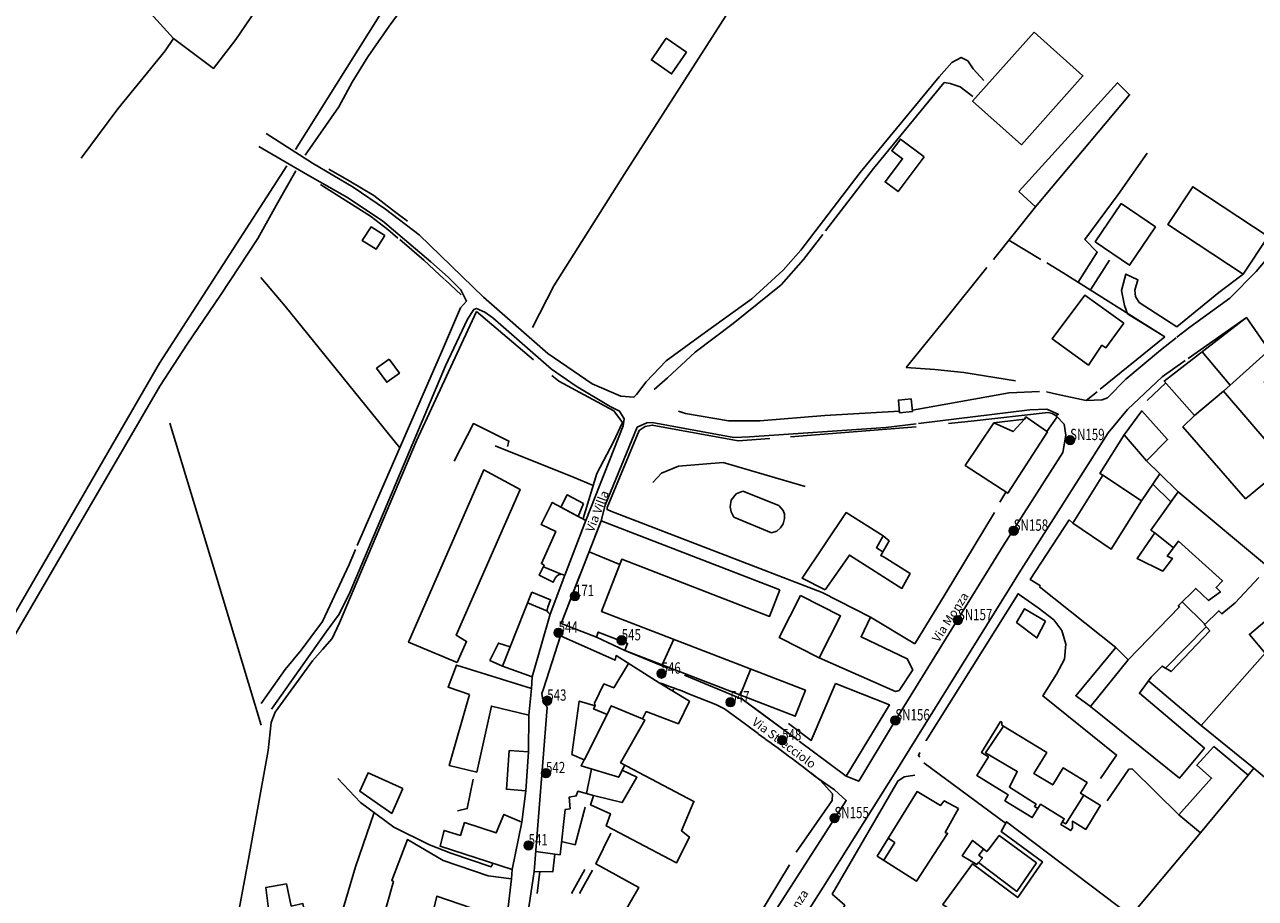
# Model space of a CAD drawing. Extents: x 1533143 to 1535989, y 5058710 to 5061305.
# Drawn here: x 1534766 to 1535047, y 5059752 to 5059952 of the extents above; entities that cross this region are included whole.
import ezdxf

# ---------------------------------------------------------------- set-up
doc = ezdxf.new("R2010")
doc.units = 0
doc.header["$MEASUREMENT"] = 0
doc.layers.get('0').update_dxf_attribs({"color": 253, "linetype": 'CONTINUOUS'})
for name, color, linetype in [('Edifici', 253, 'CONTINUOUS'), ('Fiumi', 5, 'CONTINUOUS'), ('ILLUMINAZIONE PUBBLICA', 1, 'CONTINUOUS'), ('Strade', 253, 'CONTINUOUS'), ('Toponomastica', 7, 'CONTINUOUS')]:
    doc.layers.add(name, color=color, linetype=linetype)
doc.styles.add('1', font='complex.shx')
doc.styles.get("Standard").update_dxf_attribs({"font": 'complex.shx'})

# ---------------------------------------------------------------- blocks, each defined once
blk = doc.blocks.new('symbolLayer0')
at = {"true_color": 0xff0c0c}
h = blk.add_hatch(color=1, dxfattribs=at)
h.dxf.hatch_style = 1
h.paths.add_polyline_path([(-1, 0, 1), (1, 0, 1)])
at = {"color": 18, "linetype": 'Continuous', "true_color": 0x000000}
blk.add_lwpolyline([(-1, 0, 1), (1, 0, 1)], format="xyb", close=True, dxfattribs=at)

msp = doc.modelspace()

# ---------------------------------------------------------------- linework, layer by layer
for points in [[(1534928.82, 5060156.83), (1534928.05, 5060147.8), (1534926.66, 5060141.06), (1534912.02, 5060116.82), (1534884.03, 5060069.37), (1534854.41, 5060019.12), (1534831.35, 5059977.59), (1534818.88, 5059955.3), (1534814.31, 5059948.58), (1534809.25, 5059941.99), (1534800.07, 5059948.85)], [(1534976.65, 5060036.17), (1534943.98, 5059981.67), (1534903.07, 5059917.71), (1534887.04, 5059892.28), (1534882.14, 5059882.74)], [(1534733.99, 5060023.58), (1534774.86, 5059976.67), (1534800.07, 5059948.85), (1534798.19, 5059946.05), (1534793.19, 5059939.84), (1534787.38, 5059932.79), (1534779, 5059921.49)], [(1535006.83, 5059893.15), (1535011.22, 5059900.01), (1535008.39, 5059902.91), (1535016.01, 5059913.19), (1535022.59, 5059922.61)], [(1534835.62, 5059918.99), (1534840.27, 5059916.3), (1534845.9, 5059912.95), (1534850.63, 5059909.26), (1534853.55, 5059907.1)], [(1534851.37, 5059903.21), (1534849.09, 5059905.14), (1534845.09, 5059908.24), (1534834.38, 5059914.97), (1534833.66, 5059915.42)], [(1534987.5, 5059898.34), (1534997.12, 5059910.37)], [(1534862.03, 5059893.77), (1534857.34, 5059898.17), (1534851.8, 5059902.85)], [(1534998.36, 5059898.34), (1534991.03, 5059902.76)], [(1535026.68, 5059880.65), (1535003.44, 5059895.28), (1534999.7, 5059897.54)], [(1535009.69, 5059891.35), (1535014.04, 5059898.17)], [(1534851.83, 5059855.28), (1534825.65, 5059887.67), (1534820.04, 5059894.2)], [(1534967.52, 5059873.63), (1534976.46, 5059884.55), (1534986, 5059896.47)], [(1535029.41, 5059882.94), (1535020.79, 5059888.49), (1535019.99, 5059889.83), (1535019.8, 5059891.26), (1535020.5, 5059893.67), (1535017.72, 5059894.99), (1535016.78, 5059891.21), (1535017.42, 5059887.77), (1535018.15, 5059885.92), (1535026.68, 5059880.65)], [(1535029.41, 5059882.94), (1535039.03, 5059890.73), (1535044.55, 5059894.92)], [(1534865.81, 5059890.23), (1534862.16, 5059893.65)], [(1534813.59, 5059737.7), (1534814.11, 5059739.94), (1534814.67, 5059743.49), (1534814.87, 5059748.53), (1534817.37, 5059762.03), (1534821.7, 5059786.07), (1534822.42, 5059792.46), (1534823.33, 5059794.79), (1534831.86, 5059806.56), (1534834.13, 5059809.12), (1534836.36, 5059811.62), (1534838.01, 5059815.22), (1534855.63, 5059856.85), (1534869.37, 5059886.42)], [(1534882.41, 5059875.35), (1534869.37, 5059886.42)], [(1535011.85, 5059868.63), (1535026.68, 5059880.65)], [(1534900.62, 5059856.59), (1534902.69, 5059861.03), (1534900.71, 5059863.7), (1534888.18, 5059870.45), (1534886.57, 5059871.82)], [(1534992.55, 5059870.55), (1534980.72, 5059872.47), (1534974.12, 5059873.17), (1534967.52, 5059873.63)], [(1535022.61, 5059866.03), (1535026.88, 5059870.09)], [(1534998, 5059868.13), (1534991.08, 5059867.85), (1534968.96, 5059863.87)], [(1535008.69, 5059866.06), (1535001.88, 5059867.55), (1534999.59, 5059868.08)], [(1535008.69, 5059866.06), (1535011.18, 5059868.08)], [(1534966.01, 5059863.62), (1534948.94, 5059862.65), (1534934.12, 5059861.4), (1534926.95, 5059861.38), (1534917.11, 5059863.13), (1534915.5, 5059863.61)], [(1534977.23, 5059860.8), (1534982.42, 5059861.34), (1535000.03, 5059863.29), (1535000.91, 5059863.08), (1535001.81, 5059862.57), (1535002.07, 5059862.31)], [(1534820.16, 5059791.85), (1534809.79, 5059826.17), (1534799.24, 5059860.87)], [(1534864.21, 5059852.2), (1534868.64, 5059860.79), (1534876.75, 5059856.8), (1534876.43, 5059855.55)], [(1534948.38, 5059822.17), (1534900.05, 5059840.74), (1534899.19, 5059841.12), (1534899.21, 5059841.59), (1534906.5, 5059859.23), (1534907.86, 5059860.12), (1534909.5, 5059860.46), (1534929.18, 5059856.81)], [(1535002.07, 5059862.31), (1534999.66, 5059858.97)], [(1534941.08, 5059857.77), (1534969.82, 5059860.07)], [(1534873.62, 5059855.71), (1534891.64, 5059848.49), (1534896.02, 5059846.64)], [(1534893.69, 5059839.11), (1534896.88, 5059849.4), (1534900.62, 5059856.59)], [(1534929.18, 5059856.81), (1534936.36, 5059857.39)], [(1534909.64, 5059847.29), (1534911.62, 5059849.48), (1534915.51, 5059851.05), (1534925.73, 5059851.92), (1534944.46, 5059846.4)], [(1534930.21, 5059845.37), (1534928.7, 5059844.74), (1534927.55, 5059843.24), (1534927.33, 5059841.78), (1534927.54, 5059840.62), (1534928.16, 5059839.42), (1534936.74, 5059835.8)], [(1534936.74, 5059835.8), (1534938.01, 5059836.17), (1534938.79, 5059836.93), (1534939.43, 5059837.9), (1534939.74, 5059839.1), (1534939.76, 5059840.11), (1534939.41, 5059840.9), (1534938.44, 5059842.05), (1534930.21, 5059845.37)], [(1534988.99, 5059842.82), (1534990.35, 5059845.1)], [(1534969.56, 5059810.42), (1534976.48, 5059821.76), (1534987.76, 5059840.42)], [(1535005.66, 5059838), (1535004.81, 5059838.75), (1534995.89, 5059825.16), (1534998.23, 5059823.65)], [(1534948.38, 5059822.17), (1534959.36, 5059816.51)], [(1534972.13, 5059788.3), (1534993.14, 5059821.88), (1534997.72, 5059818.68), (1535001.27, 5059815.92), (1535003.13, 5059813.44), (1535004.02, 5059810.33), (1535003.73, 5059806.91), (1535001.93, 5059803.47), (1534998.76, 5059798.51), (1535015.63, 5059784.99), (1535011.96, 5059779.62)], [(1534959.36, 5059816.51), (1534957.24, 5059812.05), (1534967.78, 5059807.02), (1534969.06, 5059804.49), (1534965.92, 5059799.75), (1534965.14, 5059799.55), (1534947.64, 5059807.19)], [(1534969.56, 5059810.42), (1534959.36, 5059816.51)], [(1534896.74, 5059811.96), (1534903.26, 5059808.91)], [(1535049.63, 5059808.32), (1535034.94, 5059791.76), (1535046.98, 5059781.99)], [(1535034.94, 5059791.76), (1535022.98, 5059801.87)], [(1534914.41, 5059800.08), (1534914.14, 5059799.69)], [(1534942.4, 5059762.8), (1534950.65, 5059774.59), (1534950.7, 5059776.12), (1534947.88, 5059779.27), (1534946.36, 5059780.44), (1534945.19, 5059781.34), (1534943.74, 5059782.45), (1534943.57, 5059782.59), (1534942.28, 5059783.57), (1534941.92, 5059783.85), (1534941.47, 5059784.18), (1534941.35, 5059784.27), (1534940.67, 5059784.77), (1534940.6, 5059784.82), (1534939.86, 5059785.37), (1534938.37, 5059786.46), (1534938.28, 5059786.53), (1534936.76, 5059787.64), (1534936.67, 5059787.72), (1534935.51, 5059788.57), (1534935.31, 5059788.71), (1534933.83, 5059789.8), (1534933.7, 5059789.9), (1534932.32, 5059790.92), (1534930.79, 5059792.04), (1534925.99, 5059795.57), (1534924.03, 5059796.54), (1534918.02, 5059798.94)], [(1534940.62, 5059792.19), (1534945.84, 5059788.35), (1534951.38, 5059801.35)], [(1534951.38, 5059801.35), (1534963.71, 5059796.48), (1534953.83, 5059780.19), (1534943.06, 5059788.16)], [(1534942.79, 5059788.37), (1534933.08, 5059795.55), (1534930.06, 5059797.77)], [(1534881.26, 5059785.72), (1534881.34, 5059794.1)], [(1534972.1, 5059788.25), (1534972.13, 5059788.3)], [(1534970.64, 5059784.52), (1534970.36, 5059784.89), (1534970.64, 5059785.57)], [(1534990.28, 5059769.38), (1534971.62, 5059783.25)], [(1535060.69, 5059713.33), (1535038.97, 5059683.81), (1535028.21, 5059691.66), (1535045.07, 5059715.24), (1535046.34, 5059714.47), (1535050.62, 5059720.55), (1535042.06, 5059727.15), (1535038.05, 5059720.32), (1535031.7, 5059711.55), (1534975.92, 5059750.85), (1534982.68, 5059760.08), (1534993.03, 5059752.4), (1534998.7, 5059760.59), (1534989.27, 5059767.49), (1534990.47, 5059769.74), (1535018.91, 5059748.22), (1535034.79, 5059767.23), (1535045.71, 5059780.4), (1535046.98, 5059781.99), (1535070.49, 5059762.19)], [(1534837.68, 5059779.62), (1534842.86, 5059774.11), (1534850.42, 5059768.51), (1534858.57, 5059764.45), (1534863.47, 5059762.55), (1534872.66, 5059759.4), (1534873.08, 5059760.2)], [(1534864.99, 5059772.21), (1534867.22, 5059772.75), (1534868.58, 5059779.51)], [(1534969.53, 5059780.4), (1534967.06, 5059780.03), (1534965.62, 5059779.04), (1534950.66, 5059753.2), (1534953.53, 5059750.63), (1534951.29, 5059746.72)], [(1534879.73, 5059769.66), (1534880.61, 5059776.84)], [(1534840.62, 5059724.85), (1534837.24, 5059744.48), (1534841.7, 5059759.42), (1534845.93, 5059771.83)], [(1534894.21, 5059773.06), (1534891.87, 5059764.48), (1534888.78, 5059765.24)], [(1534900.05, 5059767.1), (1534896.62, 5059760.09), (1534906.42, 5059754.74), (1534897.05, 5059738.51)], [(1534878.68, 5059732.88), (1534926.92, 5059736.81), (1534940.87, 5059759.89)], [(1534878.68, 5059732.88), (1534882.51, 5059758.4)], [(1534883.83, 5059758.37), (1534883.19, 5059753.34)], [(1534891.02, 5059753.34), (1534894.12, 5059758.85)], [(1534895.87, 5059758.66), (1534892.87, 5059753.34)]]:
    msp.add_lwpolyline(points)
for points in [[(1534993.33, 5059913.89), (1534997.12, 5059910.37), (1535018.6, 5059935.97), (1535015.87, 5059938.72)], [(1534971.65, 5059921.76), (1534965.69, 5059913.82), (1534962.74, 5059916.03), (1534966.72, 5059921.33), (1534964.24, 5059923.19), (1534966.22, 5059925.83)], [(1534848.37, 5059903.76), (1534846.38, 5059900.64), (1534843.25, 5059902.63), (1534845.24, 5059905.76)], [(1534849.4, 5059875.53), (1534846.51, 5059873.43), (1534848.83, 5059870.23), (1534851.73, 5059872.33)], [(1535029.73, 5059845.21), (1535025.5, 5059849.33), (1535023.9, 5059846.94), (1535028.05, 5059842.86)], [(1534999.36, 5059815.6), (1534997.44, 5059811.78), (1534992.77, 5059815.32), (1534994.6, 5059818.44)], [(1535049.49, 5059815.54), (1535046.01, 5059812.58), (1535049.63, 5059808.32), (1535053.11, 5059811.28)]]:
    msp.add_lwpolyline(points, close=True)
at = {"layer": 'Edifici'}
for points in [[(1534917.35, 5059945.73), (1534913.94, 5059940.76), (1534909.31, 5059943.95), (1534912.72, 5059948.91)], [(1534996.77, 5059950.26), (1534982.72, 5059934.54), (1534993.89, 5059924.56), (1535007.94, 5059940.28)], [(1535044.55, 5059894.92), (1535027.33, 5059906.32), (1535033.05, 5059914.96), (1535050.26, 5059903.56)], [(1535024.56, 5059905.76), (1535016.71, 5059911.11), (1535010.76, 5059902.36), (1535018.62, 5059897.01)], [(1535017.31, 5059883.78), (1535008.36, 5059890.13), (1535000.95, 5059880.13), (1535009.2, 5059874.17), (1535012.29, 5059878.71), (1535013.2, 5059878.12)], [(1535050.52, 5059877.6), (1535045.35, 5059885.03), (1535026.53, 5059870.49), (1535033.45, 5059862.6), (1535030.78, 5059860.04), (1535045.13, 5059843.6), (1535055.72, 5059852.31), (1535064.71, 5059860.73), (1535053.61, 5059874.09), (1535049.33, 5059870.31), (1535056.91, 5059861.23), (1535050.7, 5059855.8), (1535040.05, 5059868.2)], [(1534968.71, 5059866.45), (1534965.76, 5059866.16), (1534966.04, 5059863.25), (1534968.99, 5059863.54)], [(1535005.66, 5059838), (1535014.4, 5059832.08), (1535021.36, 5059843.13), (1535025.5, 5059849.33), (1535022.44, 5059852.26), (1535027.31, 5059857.18), (1535021.4, 5059863.7), (1535017.4, 5059858.24), (1535011.84, 5059849.39), (1535012.5, 5059849.01)], [(1534987.61, 5059860.95), (1534981.01, 5059851.24), (1534990.76, 5059844.84), (1534999.81, 5059858.87), (1534994.91, 5059862.31), (1534994.56, 5059861.83)], [(1534864.92, 5059806.14), (1534867.07, 5059810.97), (1534864.7, 5059812.4), (1534879.3, 5059845.74), (1534870.99, 5059850.18), (1534853.81, 5059810.78)], [(1534893.83, 5059842.5), (1534892.6, 5059839.55), (1534888.65, 5059841.68), (1534890.06, 5059844.46)], [(1534894.31, 5059838.62), (1534886.66, 5059842.76), (1534884.12, 5059837.69), (1534887.45, 5059836.12), (1534884.18, 5059828.79), (1534884.82, 5059828.41), (1534883.67, 5059826.09), (1534886.89, 5059824.51), (1534887.36, 5059825.46), (1534887.68, 5059825.92), (1534888.12, 5059826.21), (1534888.44, 5059826.31), (1534888.69, 5059826.38), (1534889.55, 5059826.11)], [(1534938.67, 5059822.75), (1534897.8, 5059838.55), (1534888.73, 5059815.05), (1534896.74, 5059811.96), (1534897.19, 5059813.12), (1534903.89, 5059810.52), (1534903.26, 5059808.91), (1534942.18, 5059793.86), (1534944.5, 5059799.85), (1534897.95, 5059817.85), (1534902.55, 5059829.75), (1534936.33, 5059816.69)], [(1534949, 5059822.75), (1534943.76, 5059825.45), (1534953.87, 5059840.44), (1534962.31, 5059835.12), (1534963.64, 5059833.96), (1534961.75, 5059830.6), (1534962.52, 5059830.26), (1534968.44, 5059826.5), (1534966.58, 5059823.08), (1534954.59, 5059830.72)], [(1534881.96, 5059822.24), (1534875.31, 5059805.33), (1534882.09, 5059802.86), (1534886.18, 5059817.2), (1534885.92, 5059817.36), (1534885.63, 5059817.63), (1534885.54, 5059817.83), (1534885.53, 5059818.1), (1534885.63, 5059818.79), (1534886.27, 5059820.5)], [(1534943.42, 5059821.45), (1534938.52, 5059811.84), (1534947.64, 5059807.19), (1534952.54, 5059816.81)], [(1534867.78, 5059798.85), (1534863.13, 5059782.58), (1534869.41, 5059781.08), (1534872.75, 5059796.19), (1534881.34, 5059794.1), (1534881.92, 5059800.21), (1534864.79, 5059805.55), (1534862.86, 5059800.55)], [(1534892.81, 5059797.34), (1534891.16, 5059785.14), (1534893.99, 5059783.93), (1534894.01, 5059783.94), (1534899.21, 5059794.24), (1534896.1, 5059795.56), (1534896.47, 5059796.28), (1534896.47, 5059796.28)], [(1534894.01, 5059783.94), (1534893.99, 5059783.93), (1534891.16, 5059785.14), (1534892.81, 5059797.34), (1534896.47, 5059796.28), (1534896.47, 5059796.28), (1534896.1, 5059795.56), (1534899.21, 5059794.24)], [(1534989.38, 5059791.82), (1534989.38, 5059792.49), (1534989.12, 5059792.65), (1534984.79, 5059785.57), (1534986.35, 5059784.62), (1534983.7, 5059780.28), (1534990.89, 5059775.88), (1534990.06, 5059774.53), (1534996.37, 5059770.68), (1534998.25, 5059773.75), (1535003.67, 5059770.44), (1535002.87, 5059769.13), (1535005.17, 5059767.73), (1535005.54, 5059768.33), (1535005.54, 5059769.85), (1535008.59, 5059767.99), (1535011.64, 5059772.97), (1535011.94, 5059773.47), (1535007.39, 5059776.25), (1535008.88, 5059778.68), (1535003.4, 5059782.04), (1535001.03, 5059778.16), (1534996.74, 5059780.77), (1534999.66, 5059785.54)], [(1534876.84, 5059786.04), (1534876.2, 5059777.16), (1534880.61, 5059776.84), (1534881.26, 5059785.72)], [(1535037.9, 5059786.92), (1535033.97, 5059782.65), (1535037.34, 5059779.67), (1535029.89, 5059771.29), (1535034.79, 5059767.23), (1535045.71, 5059780.4)], [(1534852.51, 5059777.36), (1534849.98, 5059771.65), (1534842.65, 5059776.73), (1534844.57, 5059780.94)], [(1534979.49, 5059772.75), (1534976.26, 5059774.54), (1534975.43, 5059773.48), (1534970.04, 5059776.62), (1534960.93, 5059761.89), (1534969.88, 5059756.12), (1534977.02, 5059767.09), (1534976.48, 5059767.31)], [(1534877.52, 5059758.81), (1534879.73, 5059769.66), (1534875.62, 5059771.43), (1534873.87, 5059767.19), (1534866.64, 5059769.56), (1534865.66, 5059766.61), (1534861.95, 5059767.77), (1534861.02, 5059764.14)], [(1534851.15, 5059740.35), (1534846.35, 5059741.81), (1534850.38, 5059756.11), (1534849.98, 5059756.31), (1534853.58, 5059765.7), (1534861.69, 5059760.89), (1534872.02, 5059757.34), (1534877.38, 5059756.66), (1534874.45, 5059732.07), (1534868.72, 5059730.44), (1534870.39, 5059744.26), (1534867.44, 5059744.9), (1534868.07, 5059750.09), (1534860.28, 5059752.76), (1534857.98, 5059743.09), (1534852.51, 5059744.05)], [(1534997.32, 5059760.36), (1534992.8, 5059753.82), (1534984.06, 5059760.39), (1534983.67, 5059759.94), (1534980.38, 5059761.97), (1534982.71, 5059765.47), (1534985.96, 5059762.91), (1534986.45, 5059763.48), (1534988.81, 5059766.59)], [(1534824.47, 5059731.76), (1534834.62, 5059733.88), (1534832.38, 5059744.64), (1534831.05, 5059744.36), (1534829.67, 5059751.01), (1534826.99, 5059750.44), (1534825.89, 5059755.51), (1534821.21, 5059754.71), (1534821.78, 5059749.84), (1534821.15, 5059749.71), (1534822.48, 5059743.32), (1534820.7, 5059742.95), (1534822.08, 5059736.3), (1534823.46, 5059736.59)]]:
    msp.add_lwpolyline(points, close=True, dxfattribs=at)
for points in [[(1535035.23, 5059877.21), (1535041.58, 5059869.58)], [(1535040.05, 5059868.2), (1535033.45, 5059862.6)], [(1534994.56, 5059861.83), (1534991.98, 5059858.95), (1534987.61, 5059860.95)], [(1535017.4, 5059858.24), (1535022.44, 5059852.26)], [(1535012.5, 5059849.01), (1535021.36, 5059843.13)], [(1535050.36, 5059827.98), (1535029.73, 5059845.21), (1535023.48, 5059836.42), (1535024.35, 5059835.82), (1535024.35, 5059835.84), (1535020.34, 5059829.94), (1535026.23, 5059827.05), (1535028.38, 5059829.96), (1535027.22, 5059830.45), (1535029.8, 5059833.92), (1535039.83, 5059824.86), (1535038.38, 5059823.33), (1535039.36, 5059822.28), (1535036.65, 5059820.31), (1535033.72, 5059823.09), (1535029.72, 5059819.14), (1535030.04, 5059818.85), (1535018.25, 5059806.78), (1535009.64, 5059796.11), (1535030, 5059779.7), (1535035.7, 5059786.55), (1535020.86, 5059799.13), (1535023.56, 5059802.77), (1535026.03, 5059805.35), (1535028.1, 5059804.08), (1535036.94, 5059813.36), (1535035.7, 5059814.78), (1535039.03, 5059818), (1535039.7, 5059817.26), (1535042.71, 5059819.81), (1535048.16, 5059825.6)], [(1535024.35, 5059835.84), (1535028.66, 5059832.4)], [(1534962.31, 5059835.12), (1534960.75, 5059832.4), (1534962.25, 5059831.49)], [(1534895.07, 5059831.47), (1534902.11, 5059828.6)], [(1534884.66, 5059828.03), (1534888.69, 5059826.38)], [(1534881.01, 5059819.82), (1534885.54, 5059817.93)], [(1535030.63, 5059820.03), (1535035.84, 5059814.91)], [(1535036.11, 5059814.31), (1535026.83, 5059804.86)], [(1534875.31, 5059805.33), (1534872.43, 5059806.62), (1534874.37, 5059810.61), (1534877.03, 5059809.7)], [(1534911.11, 5059801.52), (1534901.25, 5059807.74), (1534901.07, 5059806.69), (1534888.51, 5059812.23), (1534884.65, 5059800.13), (1534884.31, 5059799.06), (1534884.46, 5059798.11), (1534884.87, 5059796.99), (1534885.23, 5059796.3), (1534885.46, 5059795.83), (1534882.51, 5059758.4), (1534886.81, 5059758.29), (1534887.28, 5059762.31), (1534888.43, 5059762.19), (1534889.61, 5059772.51), (1534890.74, 5059772.71), (1534890.51, 5059775.33), (1534892.16, 5059775.64), (1534892.54, 5059776.71), (1534896.1, 5059775.75)], [(1534911.79, 5059805.61), (1534914.42, 5059811.48)], [(1535018.25, 5059806.78), (1535015.49, 5059809.56), (1535006.31, 5059798.55), (1535008.79, 5059796.79), (1535009.64, 5059796.11)], [(1534896.47, 5059796.28), (1534896.31, 5059796.89), (1534898.45, 5059801.27), (1534900.71, 5059800.37), (1534904.12, 5059805.93)], [(1534932.03, 5059804.67), (1534929.61, 5059798.72)], [(1534896.1, 5059775.75), (1534895.91, 5059775.22), (1534895.42, 5059773.61), (1534899.95, 5059771.56), (1534898.99, 5059768.79), (1534915.02, 5059760.32), (1534918, 5059766.25), (1534916.23, 5059767.66), (1534919.02, 5059774.38), (1534902.28, 5059783.25), (1534907.8, 5059792.97), (1534907.25, 5059793.25), (1534908.16, 5059794.92), (1534915.49, 5059792.14), (1534918, 5059797.3), (1534911.11, 5059801.52)], [(1534899.21, 5059794.24), (1534900.12, 5059796.24), (1534907.25, 5059793.25)], [(1534989.81, 5059791.56), (1534985.7, 5059785.49), (1534992.94, 5059781.24), (1534991.13, 5059777.65), (1534997.22, 5059773.78), (1534996.84, 5059773.25), (1534997.66, 5059772.79)], [(1534893.99, 5059783.93), (1534893.25, 5059782.55), (1534901.87, 5059779.92), (1534903.22, 5059782.75)], [(1534894.49, 5059776.18), (1534895.66, 5059781.82)], [(1534902.65, 5059781.56), (1534906, 5059779.9), (1534902.66, 5059774.16), (1534896.1, 5059775.75)], [(1535003.22, 5059769.7), (1535004.02, 5059769.26), (1535008.14, 5059775.79)], [(1534964.97, 5059765), (1534962.45, 5059760.92)], [(1534963.46, 5059765.97), (1534964.97, 5059765)], [(1534887.28, 5059762.31), (1534882.87, 5059762.96)], [(1534984.06, 5059760.39), (1534984.96, 5059761.44), (1534984.17, 5059762.09), (1534985.21, 5059763.5)]]:
    msp.add_lwpolyline(points, dxfattribs=at)
at = {"layer": 'Fiumi'}
for points in [[(1534996.92, 5060175.11), (1534997.89, 5060168.46), (1534998.47, 5060162.97), (1534998.34, 5060157.42), (1534997.53, 5060150.75), (1534995.91, 5060144.03), (1534992.77, 5060133.71), (1534990.39, 5060127.24), (1534990.07, 5060126.27), (1534987.61, 5060122.33), (1534985.31, 5060119.23), (1534981.98, 5060115.65), (1534971.17, 5060105.9), (1534962.94, 5060101.69), (1534956.27, 5060098.42), (1534938.85, 5060090.4), (1534927.64, 5060083.47), (1534922.46, 5060078.92), (1534917.14, 5060073.87), (1534901.57, 5060046.4), (1534896.11, 5060036.28), (1534863.8, 5059980.64), (1534827.95, 5059923.49)], [(1534854.99, 5059959.47), (1534849.42, 5059951.65), (1534844.48, 5059944.68), (1534840.95, 5059938.83), (1534837.85, 5059933.19), (1534830.18, 5059922.19)], [(1534826, 5059919.71), (1534796.89, 5059874.6), (1534690.5, 5059690.62), (1534655.29, 5059631.24), (1534617.82, 5059568.1), (1534563.87, 5059474.93), (1534555.32, 5059461.64), (1534555.03, 5059461.1)], [(1534828.07, 5059918.55), (1534823.95, 5059911.37), (1534819.34, 5059903.1), (1534810.81, 5059890.15), (1534803.2, 5059878.96), (1534796.96, 5059869.33), (1534676.84, 5059663.12), (1534646.04, 5059611.6), (1534614.63, 5059557.48), (1534582.12, 5059502.03), (1534566.58, 5059473.43), (1534559.99, 5059461.1)]]:
    msp.add_lwpolyline(points, dxfattribs=at)
at = {"layer": 'Strade'}
for points in [[(1534985.26, 5059939.21), (1534982.82, 5059941.94), (1534981.65, 5059943.72), (1534980.13, 5059944.5), (1534978.02, 5059943.37), (1534975.05, 5059940.09), (1534957.03, 5059918.17), (1534943.44, 5059900.45), (1534939.44, 5059895.83), (1534932.3, 5059889.3), (1534921.68, 5059881.66), (1534912.7, 5059875.1), (1534908.11, 5059870.32), (1534905.94, 5059867.45), (1534905.34, 5059866.81), (1534902.35, 5059867.06), (1534895.76, 5059869.89), (1534885.67, 5059876.8), (1534870.92, 5059889.71), (1534856.25, 5059903.92), (1534848.51, 5059909.81), (1534841.16, 5059914.81), (1534831.84, 5059920.32), (1534821.25, 5059927.1)], [(1534949.11, 5059904.86), (1534960.06, 5059919.12), (1534976.25, 5059938.78), (1534977.61, 5059938.55), (1534979.9, 5059937.8), (1534982.81, 5059935.6)], [(1534819.63, 5059924.18), (1534830.7, 5059917.63), (1534839.69, 5059912.53), (1534847.85, 5059907.12), (1534858.93, 5059897.78), (1534862.9, 5059894.3), (1534865.76, 5059891.39), (1534867.03, 5059888.75), (1534865.7, 5059887.28), (1534861.34, 5059877.15), (1534842.08, 5059832.9)], [(1534909.94, 5059868.61), (1534913.02, 5059871.24), (1534919.32, 5059877.14), (1534928.02, 5059883.65), (1534938.97, 5059892.51), (1534944.08, 5059898.31), (1534948.47, 5059904.03)], [(1535053, 5059902.01), (1535047.56, 5059895.55), (1535041.49, 5059889.45), (1535032.37, 5059882.86), (1535029.43, 5059880.52)], [(1534822.53, 5059795.46), (1534834.98, 5059813.14), (1534837.95, 5059817.18), (1534840.49, 5059822.32), (1534862.27, 5059873.99), (1534867.31, 5059884.64), (1534868.72, 5059886.85), (1534869.36, 5059887.14), (1534871.26, 5059886.25), (1534873.1, 5059884.94), (1534886.45, 5059873.26), (1534892.16, 5059869.37), (1534899.9, 5059864.67), (1534902.06, 5059863.59), (1534903.08, 5059861.89), (1534902.89, 5059860.24), (1534894.31, 5059838.62)], [(1535032.01, 5059875.7), (1535045.35, 5059885.03)], [(1535045.35, 5059885.03), (1535050.52, 5059877.6)], [(1535029.29, 5059880.41), (1535025.69, 5059877.54), (1535017.75, 5059870.95), (1535013.54, 5059866.67), (1535012.32, 5059866.21), (1535008.69, 5059866.06)], [(1534993.39, 5059826.64), (1535013.68, 5059858.66), (1535018.13, 5059864.01), (1535026.02, 5059871.51), (1535031.34, 5059875.23)], [(1534998, 5059868.13), (1534991.08, 5059867.85), (1534968.96, 5059863.87)], [(1535008.69, 5059866.06), (1535001.88, 5059867.55), (1534999.59, 5059868.08)], [(1534966.01, 5059863.62), (1534948.94, 5059862.65), (1534934.12, 5059861.4), (1534926.95, 5059861.38), (1534917.11, 5059863.13), (1534915.5, 5059863.61)], [(1534968.96, 5059863.87), (1534968.99, 5059863.54), (1534966.04, 5059863.25), (1534966.01, 5059863.62)], [(1534970.38, 5059860.8), (1534995.82, 5059863.91), (1534999.67, 5059864.05), (1535002.3, 5059862.92), (1535001.81, 5059862.57)], [(1534906.04, 5059859.94), (1534908.28, 5059860.94), (1534909.49, 5059861.04), (1534928.19, 5059857.57), (1534931.75, 5059857.79), (1534962.88, 5059859.88), (1534969.82, 5059860.73)], [(1535001.81, 5059862.57), (1535003.63, 5059860.64), (1535004.05, 5059858.12), (1535003.33, 5059854.15), (1534989.74, 5059832.82), (1534964.86, 5059792.58), (1534956.7, 5059778.99), (1534953.83, 5059780.19)], [(1534897.8, 5059838.55), (1534898.79, 5059842.15), (1534906.04, 5059859.94)], [(1534893.35, 5059836.09), (1534894.31, 5059838.62)], [(1534896.39, 5059834.9), (1534897.8, 5059838.55)], [(1534841.68, 5059831.97), (1534840.22, 5059828.6), (1534834.12, 5059815.54), (1534831.49, 5059811.98), (1534829.28, 5059808.99), (1534825.62, 5059804.54), (1534820.13, 5059796.78)], [(1534823.84, 5059719.18), (1534826.78, 5059720.36), (1534831.91, 5059721.85), (1534837.78, 5059723.81), (1534840.62, 5059724.85), (1534843.58, 5059725.93), (1534849.32, 5059726.86), (1534853.94, 5059726.86), (1534861.76, 5059728.24), (1534866, 5059728.94), (1534874.45, 5059732.07), (1534877.38, 5059756.66), (1534877.52, 5059758.81), (1534879.73, 5059769.66), (1534880.61, 5059776.84), (1534881.26, 5059785.72), (1534881.34, 5059794.1), (1534881.92, 5059800.21), (1534882.09, 5059802.86), (1534886.18, 5059817.2), (1534889.55, 5059826.11), (1534890, 5059827.28)], [(1534913.04, 5059804.85), (1534903.26, 5059808.91), (1534896.74, 5059811.96), (1534888.73, 5059815.05), (1534893, 5059826.11)], [(1534991.16, 5059823.04), (1534993.39, 5059826.64)], [(1534968.4, 5059786.4), (1534991.16, 5059823.04)], [(1534997.91, 5059823.56), (1535015.49, 5059809.56)], [(1534947.18, 5059779.81), (1534946.35, 5059780.43), (1534945.19, 5059781.34), (1534943.74, 5059782.45), (1534943.57, 5059782.59), (1534942.28, 5059783.57), (1534941.47, 5059784.18), (1534941.35, 5059784.27), (1534940.67, 5059784.77), (1534940.6, 5059784.82), (1534939.86, 5059785.37), (1534938.37, 5059786.46), (1534938.28, 5059786.53), (1534936.76, 5059787.64), (1534936.67, 5059787.72), (1534935.51, 5059788.57), (1534935.31, 5059788.71), (1534933.83, 5059789.8), (1534933.7, 5059789.9), (1534932.32, 5059790.92), (1534930.79, 5059792.04), (1534925.99, 5059795.57), (1534924.03, 5059796.54), (1534918.02, 5059798.94), (1534915.87, 5059799.8), (1534915.7, 5059799.87), (1534915.59, 5059799.91), (1534915.14, 5059800.09), (1534915.01, 5059800.14), (1534914.58, 5059800.31), (1534913.49, 5059800.69), (1534911.69, 5059801.32), (1534911.11, 5059801.52), (1534901.25, 5059807.74), (1534901.07, 5059806.69), (1534888.51, 5059812.23), (1534884.65, 5059800.13), (1534884.31, 5059799.06), (1534884.46, 5059798.11), (1534884.87, 5059796.99), (1534885.23, 5059796.3), (1534885.46, 5059795.83), (1534882.51, 5059758.4), (1534878.68, 5059732.88)], [(1534942.79, 5059788.36), (1534932.12, 5059796.25), (1534930.06, 5059797.77), (1534916.86, 5059803.26)], [(1534953.83, 5059780.19), (1534943.06, 5059788.16)], [(1534965.6, 5059781.87), (1534968.4, 5059786.4)], [(1534948.56, 5059754.8), (1534965.6, 5059781.87)], [(1535029.89, 5059771.29), (1535019.16, 5059781.83), (1535018.46, 5059781.78), (1535013.5, 5059774.51)], [(1534926.92, 5059736.81), (1534929.22, 5059736.26), (1534953.84, 5059774.58), (1534951.14, 5059777.03), (1534947.18, 5059779.81)], [(1534942.74, 5059745.56), (1534948.56, 5059754.8)]]:
    msp.add_lwpolyline(points, dxfattribs=at)

# ---------------------------------------------------------------- block references
at = {"layer": 'ILLUMINAZIONE PUBBLICA', "color": 1}
for p in [(1535005.02, 5059857.01), (1534992.12, 5059836.28), (1534891.84, 5059821.34), (1534979.37, 5059815.83), (1534888.1, 5059812.96), (1534902.53, 5059811.22), (1534911.63, 5059803.61), (1534885.51, 5059797.42), (1534927.37, 5059797.06), (1534965.07, 5059792.91), (1534939.2, 5059788.4), (1534885.23, 5059780.85), (1534951.15, 5059770.55), (1534881.25, 5059764.33)]:
    msp.add_blockref('symbolLayer0', p, dxfattribs=at)

# ---------------------------------------------------------------- texts
at = {"layer": 'ILLUMINAZIONE PUBBLICA', "color": 1, "char_height": 0.2, "attachment_point": 7}
for s, insert, width in [('\\fMS Shell Dlg 2|i0|b0;\\H2.57986;\\W0.75;SN159', (1535005.02, 5059857.01), 9.9252), ('\\fMS Shell Dlg 2|i0|b0;\\H2.57986;\\W0.75;SN158', (1534992.12, 5059836.28), 9.9252), ('\\fMS Shell Dlg 2|i0|b0;\\H2.57986;\\W0.75;171', (1534891.84, 5059821.34), 5.763), ('\\fMS Shell Dlg 2|i0|b0;\\H2.57986;\\W0.75;SN157', (1534979.37, 5059815.83), 9.9252), ('\\fMS Shell Dlg 2|i0|b0;\\H2.57986;\\W0.75;544', (1534888.1, 5059812.96), 5.763), ('\\fMS Shell Dlg 2|i0|b0;\\H2.57986;\\W0.75;545', (1534902.53, 5059811.22), 5.763), ('\\fMS Shell Dlg 2|i0|b0;\\H2.57986;\\W0.75;546', (1534911.63, 5059803.61), 5.763), ('\\fMS Shell Dlg 2|i0|b0;\\H2.57986;\\W0.75;543', (1534885.51, 5059797.42), 5.763), ('\\fMS Shell Dlg 2|i0|b0;\\H2.57986;\\W0.75;547', (1534927.37, 5059797.06), 5.763), ('\\fMS Shell Dlg 2|i0|b0;\\H2.57986;\\W0.75;SN156', (1534965.07, 5059792.91), 9.9252), ('\\fMS Shell Dlg 2|i0|b0;\\H2.57986;\\W0.75;548', (1534939.2, 5059788.4), 5.763), ('\\fMS Shell Dlg 2|i0|b0;\\H2.57986;\\W0.75;542', (1534885.23, 5059780.85), 5.763), ('\\fMS Shell Dlg 2|i0|b0;\\H2.57986;\\W0.75;SN155', (1534951.15, 5059770.55), 9.9252), ('\\fMS Shell Dlg 2|i0|b0;\\H2.57986;\\W0.75;541', (1534881.25, 5059764.33), 5.763)]:
    msp.add_mtext(s, dxfattribs=dict(at, insert=insert, width=width))
at = {"layer": 'Toponomastica', "style": '1'}
for s, rotation, p in [('Via Villa', 68.6584, (1534896.07, 5059835.81)), ('Via Monza', 57.2294, (1534974.99, 5059810.6)), ('Via Strecciolo', 323.3306, (1534932.11, 5059792.14)), ('Via Monza', 57.2294, (1534938.37, 5059742.64))]:
    msp.add_text(s, height=2, rotation=rotation, dxfattribs=at).set_placement(p)

doc.saveas('drawing.dxf')
